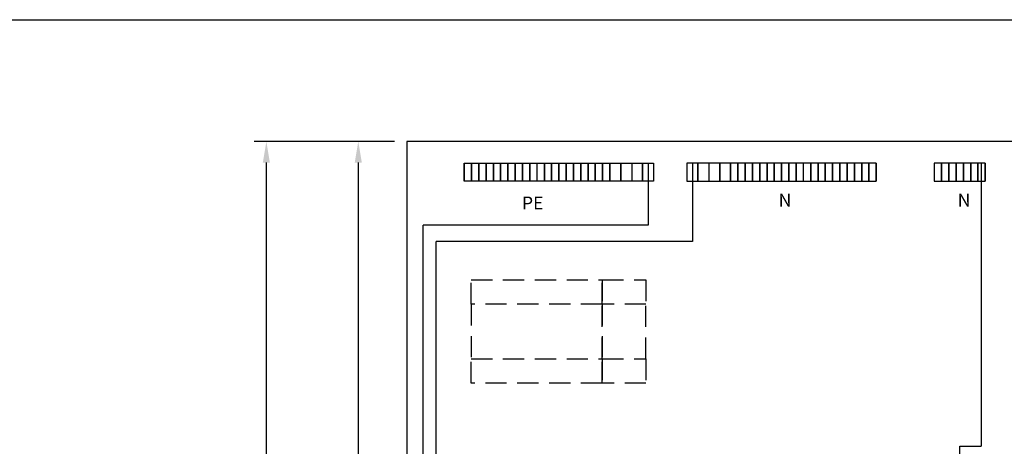
# Model space of a CAD drawing. Extents: x 0 to 7500, y -3571 to 3483.
# Drawn here: x 1220 to 2032, y 3132 to 3483 of the extents above; entities that cross this region are included whole.
import ezdxf

# ---------------------------------------------------------------- set-up
doc = ezdxf.new("R2010")
doc.units = 0
doc.header["$LTSCALE"] = 70
doc.header["$MEASUREMENT"] = 0
doc.linetypes.add('HIDDEN', pattern=[0.375, 0.25, -0.125])
doc.layers.get('DEFPOINTS').update_dxf_attribs({"linetype": 'CONTINUOUS'})
for name, color, linetype in [('EHYTV1', 1, 'CONTINUOUS'), ('EHYTV5', 5, 'CONTINUOUS'), ('KATKOV1', 1, 'HIDDEN'), ('TEXT15', 1, 'CONTINUOUS')]:
    doc.layers.add(name, color=color, linetype=linetype)
doc.styles.add('ROMANS', font='romans')
doc.styles.get("Standard").update_dxf_attribs({"font": 'fiso'})
doc.dimstyles.get("Standard").update_dxf_attribs({"dimtxt": 0.18, "dimasz": 0.18, "dimexe": 0.18, "dimexo": 0.0625, "dimgap": 0.09, "dimtad": 0, "dimtih": 1, "dimtoh": 1, "dimdec": 4, "dimzin": 0, "dimdsep": 46, "dimtxsty": 'Standard', "dimcen": 0.09, "dimadec": 0, "dimazin": 0, "dimtfac": 1, "dimtdec": 4, "dimtofl": 0, "dimtmove": 0, "dimatfit": 3, "dimfxl": 0, "dimtolj": 1, "dimtzin": 0, "dimarcsym": 0})

# ---------------------------------------------------------------- blocks, each defined once
blk = doc.blocks.new('*D13')
at = {"layer": 'DEFPOINTS', "color": 0}
for p in [(1423.66, 3383.29), (1539.34, 3383.29), (1539.34, 1783.29)]:
    blk.add_point(p, dxfattribs=at)
at = {"layer": 'EHYTV1', "color": 0, "lineweight": -2}
for p, q in [((1529.34, 3383.29), (1413.66, 3383.29)), ((1423.66, 1800.79), (1423.66, 3365.79)), ((1529.34, 1783.29), (1413.66, 1783.29))]:
    blk.add_line(p, q, dxfattribs=at)
at = {"layer": 'EHYTV1', "color": 0}
for points in [[(1420.74, 3365.79), (1426.57, 3365.79), (1423.66, 3383.29)], [(1420.74, 1800.79), (1426.57, 1800.79), (1423.66, 1783.29)]]:
    blk.add_solid(points, dxfattribs=at)
at = {"layer": 'EHYTV1', "color": 0, "insert": (1404.91, 2583.29), "char_height": 17.5, "attachment_point": 5, "rotation": 90}
blk.add_mtext('\\A1;1600', dxfattribs=at)
blk = doc.blocks.new('*D17')
at = {"layer": 'DEFPOINTS', "color": 0}
for p in [(1539.34, 3383.29), (1499.36, 2483.29), (1539.34, 2483.29)]:
    blk.add_point(p, dxfattribs=at)
at = {"layer": 'EHYTV1', "color": 0, "lineweight": -2}
for p, q in [((1529.34, 3383.29), (1489.36, 3383.29)), ((1499.36, 3365.79), (1499.36, 2500.79)), ((1529.34, 2483.29), (1489.36, 2483.29))]:
    blk.add_line(p, q, dxfattribs=at)
at = {"layer": 'EHYTV1', "color": 0}
for points in [[(1496.45, 3365.79), (1502.28, 3365.79), (1499.36, 3383.29)], [(1496.45, 2500.79), (1502.28, 2500.79), (1499.36, 2483.29)]]:
    blk.add_solid(points, dxfattribs=at)
at = {"layer": 'EHYTV1', "color": 0, "insert": (1480.61, 2933.29), "char_height": 17.5, "attachment_point": 5, "rotation": 90}
blk.add_mtext('\\A1;900', dxfattribs=at)

msp = doc.modelspace()

# ---------------------------------------------------------------- linework, layer by layer
at = {"layer": 'EHYTV1'}
for p, q in [((1586.65, 3365.45), (1592.65, 3365.45)), ((1586.65, 3365.45), (1586.65, 3350.45)), ((1586.65, 3350.45), (1586.65, 3365.45)), ((1592.65, 3365.45), (1598.65, 3365.45)), ((1592.65, 3350.45), (1592.65, 3365.45)), ((1592.65, 3365.45), (1592.65, 3350.45)), ((1598.65, 3365.45), (1604.65, 3365.45)), ((1598.65, 3350.45), (1598.65, 3365.45)), ((1598.65, 3365.45), (1598.65, 3350.45)), ((1604.65, 3365.45), (1610.65, 3365.45)), ((1604.65, 3350.45), (1604.65, 3365.45)), ((1604.65, 3365.45), (1604.65, 3350.45)), ((1610.65, 3365.45), (1616.65, 3365.45)), ((1610.65, 3365.45), (1610.65, 3350.45)), ((1610.65, 3350.45), (1610.65, 3365.45)), ((1616.65, 3365.45), (1622.65, 3365.45)), ((1616.65, 3350.45), (1616.65, 3365.45)), ((1616.65, 3365.45), (1616.65, 3350.45)), ((1622.65, 3365.45), (1628.65, 3365.45)), ((1622.65, 3350.45), (1622.65, 3365.45)), ((1622.65, 3365.45), (1622.65, 3350.45)), ((1628.65, 3365.45), (1634.65, 3365.45)), ((1628.65, 3350.45), (1628.65, 3365.45)), ((1628.65, 3365.45), (1628.65, 3350.45)), ((1634.65, 3365.45), (1634.65, 3350.45)), ((1634.65, 3350.45), (1634.65, 3365.45)), ((1634.65, 3365.45), (1640.65, 3365.45)), ((1640.65, 3365.45), (1646.65, 3365.45)), ((1640.65, 3365.45), (1640.65, 3350.45)), ((1640.65, 3350.45), (1640.65, 3365.45)), ((1646.65, 3350.45), (1646.65, 3365.45)), ((1646.65, 3365.45), (1652.65, 3365.45)), ((1652.65, 3365.45), (1658.65, 3365.45)), ((1652.65, 3365.45), (1652.65, 3350.45)), ((1652.65, 3350.45), (1652.65, 3365.45)), ((1658.65, 3365.45), (1664.65, 3365.45)), ((1658.65, 3365.45), (1658.65, 3350.45)), ((1658.65, 3350.45), (1658.65, 3365.45)), ((1664.65, 3365.45), (1670.65, 3365.45)), ((1664.65, 3365.45), (1664.65, 3350.45)), ((1664.65, 3350.45), (1664.65, 3365.45)), ((1670.65, 3365.45), (1676.65, 3365.45)), ((1670.65, 3365.45), (1670.65, 3350.45)), ((1670.65, 3350.45), (1670.65, 3365.45)), ((1676.65, 3365.45), (1682.65, 3365.45)), ((1676.65, 3365.45), (1676.65, 3350.45)), ((1676.65, 3350.45), (1676.65, 3365.45)), ((1682.65, 3365.45), (1682.65, 3350.45)), ((1682.65, 3350.45), (1682.65, 3365.45)), ((1682.65, 3365.45), (1688.65, 3365.45)), ((1688.65, 3365.45), (1688.65, 3350.45)), ((1688.65, 3350.45), (1688.65, 3365.45)), ((1688.65, 3365.45), (1694.65, 3365.45)), ((1694.65, 3365.45), (1700.65, 3365.45)), ((1694.65, 3350.45), (1694.65, 3365.45)), ((1694.65, 3365.45), (1694.65, 3350.45)), ((1700.65, 3365.45), (1706.65, 3365.45)), ((1700.65, 3350.45), (1700.65, 3365.45)), ((1700.65, 3365.45), (1700.65, 3350.45)), ((1706.65, 3365.45), (1715.65, 3365.45)), ((1706.65, 3365.45), (1706.65, 3350.45)), ((1706.65, 3350.45), (1706.65, 3365.45)), ((1715.65, 3365.45), (1724.65, 3365.45)), ((1715.65, 3350.45), (1715.65, 3365.45)), ((1715.65, 3365.45), (1715.65, 3350.45)), ((1724.65, 3365.45), (1733.65, 3365.45)), ((1724.65, 3365.45), (1724.65, 3350.45)), ((1733.65, 3365.45), (1733.65, 3350.45)), ((1733.65, 3350.45), (1733.65, 3365.45)), ((1733.65, 3365.45), (1742.65, 3365.45)), ((1738.15, 3365.45), (1738.15, 3314.15)), ((1742.65, 3365.45), (1742.65, 3350.45)), ((1770.09, 3365.45), (1770.09, 3350.45)), ((1779.09, 3365.45), (1770.09, 3365.45)), ((1774.59, 3365.45), (1774.59, 3300.76)), ((1779.09, 3350.45), (1779.09, 3365.45)), ((1779.09, 3365.45), (1779.09, 3350.45)), ((1788.09, 3365.45), (1779.09, 3365.45)), ((1797.09, 3365.45), (1788.09, 3365.45)), ((1788.09, 3365.45), (1788.09, 3350.45)), ((1806.09, 3365.45), (1797.09, 3365.45)), ((1797.09, 3365.45), (1797.09, 3350.45)), ((1797.09, 3350.45), (1797.09, 3365.45)), ((1812.09, 3365.45), (1806.09, 3365.45)), ((1806.09, 3350.45), (1806.09, 3365.45)), ((1806.09, 3365.45), (1806.09, 3350.45)), ((1818.09, 3365.45), (1812.09, 3365.45)), ((1812.09, 3365.45), (1812.09, 3350.45)), ((1812.09, 3350.45), (1812.09, 3365.45)), ((1818.09, 3365.45), (1818.09, 3350.45)), ((1818.09, 3350.45), (1818.09, 3365.45)), ((1824.09, 3365.45), (1818.09, 3365.45)), ((1830.09, 3365.45), (1824.09, 3365.45)), ((1824.09, 3350.45), (1824.09, 3365.45)), ((1824.09, 3365.45), (1824.09, 3350.45)), ((1830.09, 3350.45), (1830.09, 3365.45)), ((1830.09, 3365.45), (1830.09, 3350.45)), ((1836.09, 3365.45), (1830.09, 3365.45)), ((1842.09, 3365.45), (1836.09, 3365.45)), ((1836.09, 3350.45), (1836.09, 3365.45)), ((1836.09, 3365.45), (1836.09, 3350.45)), ((1848.09, 3365.45), (1842.09, 3365.45)), ((1842.09, 3350.45), (1842.09, 3365.45)), ((1842.09, 3365.45), (1842.09, 3350.45)), ((1854.09, 3365.45), (1848.09, 3365.45)), ((1848.09, 3350.45), (1848.09, 3365.45)), ((1848.09, 3365.45), (1848.09, 3350.45)), ((1860.09, 3365.45), (1854.09, 3365.45)), ((1854.09, 3350.45), (1854.09, 3365.45)), ((1854.09, 3365.45), (1854.09, 3350.45)), ((1860.09, 3350.45), (1860.09, 3365.45)), ((1860.09, 3365.45), (1860.09, 3350.45)), ((1866.09, 3365.45), (1860.09, 3365.45)), ((1872.09, 3365.45), (1866.09, 3365.45)), ((1866.09, 3350.45), (1866.09, 3365.45)), ((1878.09, 3365.45), (1872.09, 3365.45)), ((1872.09, 3350.45), (1872.09, 3365.45)), ((1872.09, 3365.45), (1872.09, 3350.45)), ((1878.09, 3350.45), (1878.09, 3365.45)), ((1878.09, 3365.45), (1878.09, 3350.45)), ((1884.09, 3365.45), (1878.09, 3365.45)), ((1890.09, 3365.45), (1884.09, 3365.45)), ((1884.09, 3365.45), (1884.09, 3350.45)), ((1884.09, 3350.45), (1884.09, 3365.45)), ((1896.09, 3365.45), (1890.09, 3365.45)), ((1890.09, 3365.45), (1890.09, 3350.45)), ((1890.09, 3350.45), (1890.09, 3365.45)), ((1902.09, 3365.45), (1896.09, 3365.45)), ((1896.09, 3365.45), (1896.09, 3350.45)), ((1896.09, 3350.45), (1896.09, 3365.45)), ((1902.09, 3350.45), (1902.09, 3365.45)), ((1902.09, 3365.45), (1902.09, 3350.45)), ((1908.09, 3365.45), (1902.09, 3365.45)), ((1914.09, 3365.45), (1908.09, 3365.45)), ((1908.09, 3365.45), (1908.09, 3350.45)), ((1908.09, 3350.45), (1908.09, 3365.45)), ((1920.09, 3365.45), (1914.09, 3365.45)), ((1914.09, 3365.45), (1914.09, 3350.45)), ((1914.09, 3350.45), (1914.09, 3365.45)), ((1926.09, 3365.45), (1920.09, 3365.45)), ((1920.09, 3365.45), (1920.09, 3350.45)), ((1920.09, 3350.45), (1920.09, 3365.45)), ((1926.09, 3350.45), (1926.09, 3365.45)), ((1926.09, 3365.45), (1926.09, 3350.45)), ((1979.88, 3365.45), (1973.88, 3365.45)), ((1973.88, 3365.45), (1973.88, 3350.45)), ((1985.88, 3365.45), (1979.88, 3365.45)), ((1979.88, 3350.45), (1979.88, 3365.45)), ((1979.88, 3365.45), (1979.88, 3350.45)), ((1985.88, 3350.45), (1985.88, 3365.45)), ((1985.88, 3365.45), (1985.88, 3350.45)), ((1991.88, 3365.45), (1985.88, 3365.45)), ((1997.88, 3365.45), (1991.88, 3365.45)), ((1991.88, 3365.45), (1991.88, 3350.45)), ((1991.88, 3350.45), (1991.88, 3365.45)), ((1997.88, 3350.45), (1997.88, 3365.45)), ((1997.88, 3365.45), (1997.88, 3350.45)), ((2003.88, 3365.45), (1997.88, 3365.45)), ((2003.88, 3350.45), (2003.88, 3365.45)), ((2003.88, 3365.45), (2003.88, 3350.45)), ((2009.88, 3365.45), (2003.88, 3365.45)), ((2009.88, 3350.45), (2009.88, 3365.45)), ((2009.88, 3365.45), (2009.88, 3350.45)), ((2015.88, 3365.45), (2009.88, 3365.45)), ((2012.37, 3365.45), (2012.37, 3132.13)), ((2015.88, 3365.45), (2015.88, 3350.45)), ((2015.88, 3350.45), (2015.88, 3365.45)), ((1592.65, 3350.45), (1586.65, 3350.45)), ((1598.65, 3350.45), (1592.65, 3350.45)), ((1604.65, 3350.45), (1598.65, 3350.45)), ((1610.65, 3350.45), (1604.65, 3350.45)), ((1616.65, 3350.45), (1610.65, 3350.45)), ((1622.65, 3350.45), (1616.65, 3350.45)), ((1628.65, 3350.45), (1622.65, 3350.45)), ((1634.65, 3350.45), (1628.65, 3350.45)), ((1640.65, 3350.45), (1634.65, 3350.45)), ((1646.65, 3350.45), (1640.65, 3350.45)), ((1652.65, 3350.45), (1646.65, 3350.45)), ((1658.65, 3350.45), (1652.65, 3350.45)), ((1664.65, 3350.45), (1658.65, 3350.45)), ((1670.65, 3350.45), (1664.65, 3350.45)), ((1676.65, 3350.45), (1670.65, 3350.45)), ((1682.65, 3350.45), (1676.65, 3350.45)), ((1688.65, 3350.45), (1682.65, 3350.45)), ((1694.65, 3350.45), (1688.65, 3350.45)), ((1700.65, 3350.45), (1694.65, 3350.45)), ((1706.65, 3350.45), (1700.65, 3350.45)), ((1715.65, 3350.45), (1706.65, 3350.45)), ((1724.65, 3350.45), (1715.65, 3350.45)), ((1733.65, 3350.45), (1724.65, 3350.45)), ((1742.65, 3350.45), (1733.65, 3350.45)), ((1770.09, 3350.45), (1779.09, 3350.45)), ((1779.09, 3350.45), (1788.09, 3350.45)), ((1788.09, 3350.45), (1797.09, 3350.45)), ((1797.09, 3350.45), (1806.09, 3350.45)), ((1806.09, 3350.45), (1812.09, 3350.45)), ((1812.09, 3350.45), (1818.09, 3350.45)), ((1818.09, 3350.45), (1824.09, 3350.45)), ((1824.09, 3350.45), (1830.09, 3350.45)), ((1830.09, 3350.45), (1836.09, 3350.45)), ((1836.09, 3350.45), (1842.09, 3350.45)), ((1842.09, 3350.45), (1848.09, 3350.45)), ((1848.09, 3350.45), (1854.09, 3350.45)), ((1854.09, 3350.45), (1860.09, 3350.45)), ((1860.09, 3350.45), (1866.09, 3350.45)), ((1866.09, 3350.45), (1872.09, 3350.45)), ((1872.09, 3350.45), (1878.09, 3350.45)), ((1878.09, 3350.45), (1884.09, 3350.45)), ((1884.09, 3350.45), (1890.09, 3350.45)), ((1890.09, 3350.45), (1896.09, 3350.45)), ((1896.09, 3350.45), (1902.09, 3350.45)), ((1902.09, 3350.45), (1908.09, 3350.45)), ((1908.09, 3350.45), (1914.09, 3350.45)), ((1914.09, 3350.45), (1920.09, 3350.45)), ((1920.09, 3350.45), (1926.09, 3350.45)), ((1973.88, 3350.45), (1979.88, 3350.45)), ((1979.88, 3350.45), (1985.88, 3350.45)), ((1985.88, 3350.45), (1991.88, 3350.45)), ((1991.88, 3350.45), (1997.88, 3350.45)), ((1997.88, 3350.45), (2003.88, 3350.45)), ((2003.88, 3350.45), (2009.88, 3350.45)), ((2009.88, 3350.45), (2015.88, 3350.45)), ((1552.73, 2543.66), (1552.73, 3314.15)), ((1738.15, 3314.15), (1552.73, 3314.15)), ((1563.56, 2557.79), (1563.56, 3300.76)), ((1774.59, 3300.76), (1563.56, 3300.76)), ((1994.94, 3110.79), (1994.94, 3132.13)), ((1994.94, 3132.13), (2012.37, 3132.13))]:
    msp.add_line(p, q, dxfattribs=at)
msp.add_lwpolyline([(2441.34, 3483.49), (2441.34, -15), (0, -15), (0, 3483.49)], close=True, dxfattribs=at)
at = {"layer": 'EHYTV5'}
for p, q in [((2059.34, 3383.29), (1539.34, 3383.29)), ((1539.34, 3383.29), (1539.34, 1783.29))]:
    msp.add_line(p, q, dxfattribs=at)
at = {"layer": 'KATKOV1', "linetype": 'HIDDEN'}
for points in [[(1592.34, 3249.17), (1592.34, 3269.17), (1700.33, 3269.17), (1700.33, 3249.17)], [(1700.33, 3249.17), (1700.33, 3269.17), (1736.33, 3269.17), (1736.33, 3249.17)], [(1592.34, 3204.17), (1700.33, 3204.17), (1700.33, 3249.17), (1592.34, 3249.17)], [(1700.33, 3204.17), (1736.33, 3204.17), (1736.33, 3249.17), (1700.33, 3249.17)], [(1592.34, 3184.17), (1592.34, 3204.17), (1700.33, 3204.17), (1700.33, 3184.17)], [(1700.33, 3184.17), (1700.33, 3204.17), (1736.33, 3204.17), (1736.33, 3184.17)]]:
    msp.add_lwpolyline(points, close=True, dxfattribs=at)

# ---------------------------------------------------------------- texts
at = {"layer": 'TEXT15', "style": 'ROMANS'}
for s, height, p in [('PE', 10.631, (1634.19, 3327.19)), ('N', 10.63, (1845.68, 3329.56)), ('N', 10.63, (1993.18, 3329.56))]:
    msp.add_text(s, height=height, dxfattribs=at).set_placement(p)

# ---------------------------------------------------------------- dimensions: what is measured, and where the dimension line sits
at = {"layer": 'EHYTV1'}
for base, p1, p2, picture, middle in [((1423.66, 3383.29), (1539.34, 1783.29), (1539.34, 3383.29), '*D13', (1404.91, 2583.29)), ((1499.36, 2483.29), (1539.34, 3383.29), (1539.34, 2483.29), '*D17', (1480.61, 2933.29))]:
    dim = msp.add_linear_dim(base=base, p1=p1, p2=p2, angle=90, dimstyle='Standard', override={"dimscale": 5, "dimtxt": 3.5, "dimasz": 3.5, "dimexe": 2, "dimexo": 2, "dimgap": 2, "dimtad": 1, "dimtih": 0, "dimtoh": 0, "dimdec": 0, "dimcen": -2, "dimtdec": 0, "dimtmove": 2}, dxfattribs=at)
    dim.commit()
    dim.dimension.update_dxf_attribs({"geometry": picture, "text_midpoint": middle})

doc.saveas('drawing.dxf')
